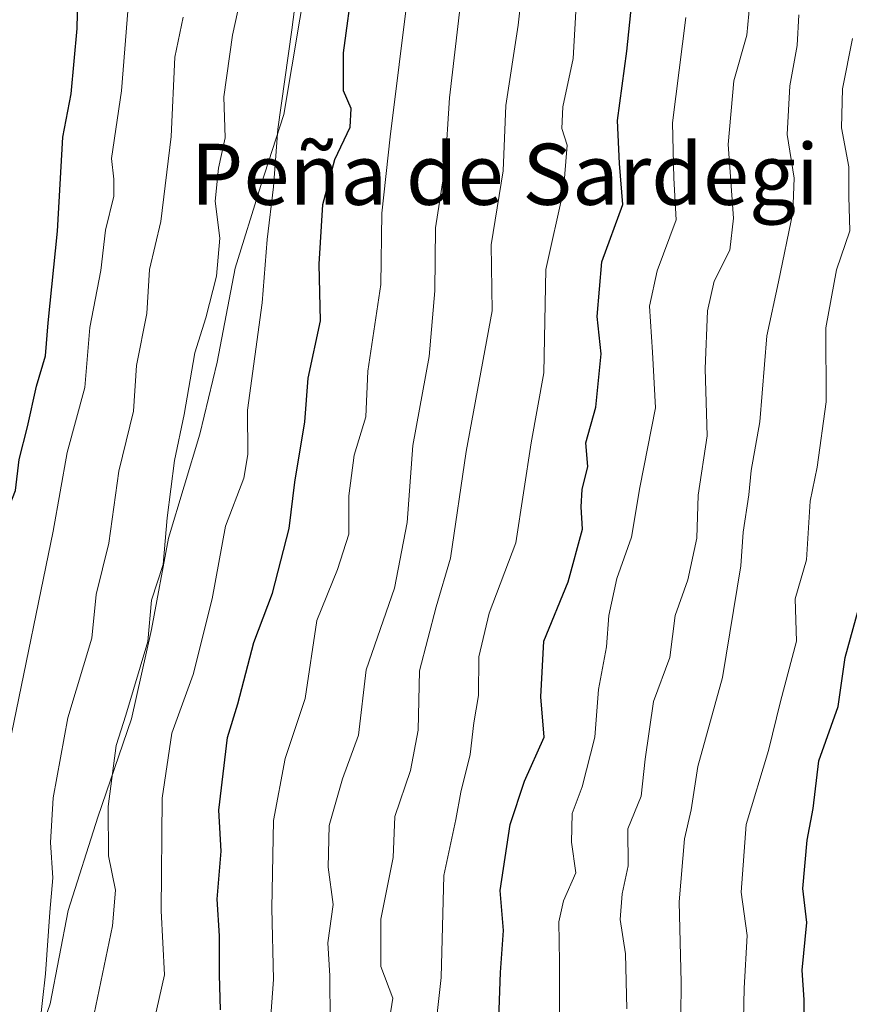
# Model space of a CAD drawing. Units: metres. Extents: x 569944 to 573386, y 4726472 to 4728821.
# Drawn here: x 570059 to 570168, y 4727888 to 4728017 of the extents above; entities that cross this region are included whole.
import ezdxf
from ezdxf.enums import TextEntityAlignment as Align

# ---------------------------------------------------------------- set-up
doc = ezdxf.new("R2010")
doc.units = ezdxf.units.M
doc.header["$MEASUREMENT"] = 0
for name, color, linetype, lineweight in [('Curva de nivel maestra', 36, 'Continuous', 30), ('Curva de nivel normal', 36, 'Continuous', 0), ('Entidad de ámbito territorial', 19, 'Continuous', 0), ('Entidad de ámbito territorial CxS', 92, 'Continuous', 0), ('Municipio', 9, 'Continuous', 13), ('Municipio CxS', 142, 'Continuous', 0), ('Texto cartográfico', 19, 'Continuous', 0)]:
    doc.layers.add(name, color=color, linetype=linetype, lineweight=lineweight)
doc.styles.add('Arial', font='txt', dxfattribs={"height": 0.2})

# ---------------------------------------------------------------- blocks, each defined once
blk = doc.blocks.new('*U159')
at = {"layer": 'Municipio CxS', "color": 142, "linetype": 'Continuous', "lineweight": 0}
blk.add_polyline3d([(570086.97, 4728143.99, 836.41), (570091.62, 4728126.35, 834.88), (570094.61, 4728110.86, 832.57), (570096.56, 4728099.05, 831.83), (570098.41, 4728083.67, 829.75), (570100.11, 4728074.26, 829.23), (570101.14, 4728068.56, 828.04), (570099.3, 4728054.45, 829.29), (570098.72, 4728040.97, 829.88), (570098.01, 4728028.77, 828.72), (570096.02, 4728016.94, 829.16), (570093.93, 4728004.47, 829.35), (570090.92, 4727995.18, 831.07), (570087.54, 4727984.36, 833.21), (570085.18, 4727972.02, 833.24), (570082.93, 4727962.61, 833.22), (570078.8, 4727948.99, 834.7), (570076.57, 4727937.03, 834.58), (570073.95, 4727925.33, 833.76), (570069.56, 4727912.47, 835.52), (570065.68, 4727900.25, 838.09), (570063.32, 4727888.04, 839.03), (570059.43, 4727876.84, 842.08)], dxfattribs=at)
blk = doc.blocks.new('*U161')
at = {"layer": 'Municipio CxS', "color": 142, "linetype": 'Continuous', "lineweight": 0}
blk.add_polyline3d([(570086.968, 4728143.994, 836.409), (570091.617, 4728126.348, 834.879), (570094.606, 4728110.856, 832.569), (570096.563, 4728099.045, 831.827), (570098.408, 4728083.674, 829.75), (570100.111, 4728074.256, 829.232), (570101.141, 4728068.562, 828.037), (570099.298, 4728054.446, 829.294), (570098.722, 4728040.971, 829.876), (570098.012, 4728028.766, 828.72), (570096.024, 4728016.94, 829.159), (570093.927, 4728004.473, 829.349), (570090.92, 4727995.181, 831.067), (570087.538, 4727984.363, 833.206), (570085.178, 4727972.024, 833.24), (570082.933, 4727962.609, 833.217), (570078.802, 4727948.991, 834.702), (570076.568, 4727937.034, 834.583), (570073.952, 4727925.329, 833.755), (570069.562, 4727912.472, 835.524), (570065.678, 4727900.254, 838.091), (570063.319, 4727888.043, 839.027), (570059.43, 4727876.841, 842.076)], dxfattribs=at)
blk = doc.blocks.new('*U164')
at = {"layer": 'Municipio', "color": 9, "linetype": 'Continuous', "lineweight": 13}
blk.add_polyline3d([(570059.43, 4727876.84, 842.08), (570063.32, 4727888.04, 839.03), (570065.68, 4727900.25, 838.09), (570069.56, 4727912.47, 835.52), (570073.95, 4727925.33, 833.76), (570076.57, 4727937.03, 834.58), (570078.8, 4727948.99, 834.7), (570082.93, 4727962.61, 833.22), (570085.18, 4727972.02, 833.24), (570087.54, 4727984.36, 833.21), (570090.92, 4727995.18, 831.07), (570093.93, 4728004.47, 829.35), (570096.02, 4728016.94, 829.16), (570098.01, 4728028.77, 828.72), (570098.72, 4728040.97, 829.88), (570099.3, 4728054.45, 829.29), (570101.14, 4728068.56, 828.04), (570100.11, 4728074.26, 829.23), (570098.41, 4728083.67, 829.75), (570096.56, 4728099.05, 831.83), (570094.61, 4728110.86, 832.57), (570091.62, 4728126.35, 834.88), (570086.97, 4728143.99, 836.41)], dxfattribs=at)
blk = doc.blocks.new('*U165')
at = {"layer": 'Municipio', "color": 9, "linetype": 'Continuous', "lineweight": 13}
blk.add_polyline3d([(570059.43, 4727876.84, 842.08), (570063.32, 4727888.04, 839.03), (570065.68, 4727900.25, 838.09), (570069.56, 4727912.47, 835.52), (570073.95, 4727925.33, 833.76), (570076.57, 4727937.03, 834.58), (570078.8, 4727948.99, 834.7), (570082.93, 4727962.61, 833.22), (570085.18, 4727972.02, 833.24), (570087.54, 4727984.36, 833.21), (570090.92, 4727995.18, 831.07), (570093.93, 4728004.47, 829.35), (570096.02, 4728016.94, 829.16), (570098.01, 4728028.77, 828.72), (570098.72, 4728040.97, 829.88), (570099.3, 4728054.45, 829.29), (570101.14, 4728068.56, 828.04), (570100.11, 4728074.26, 829.23), (570098.41, 4728083.67, 829.75), (570096.56, 4728099.05, 831.83), (570094.61, 4728110.86, 832.57), (570091.62, 4728126.35, 834.88), (570086.97, 4728143.99, 836.41)], dxfattribs=at)
blk = doc.blocks.new('*U166')
at = {"layer": 'Entidad de ámbito territorial', "color": 19, "linetype": 'Continuous', "lineweight": 0}
blk.add_polyline3d([(570059.43, 4727876.84, 842.08), (570063.32, 4727888.04, 839.03), (570065.68, 4727900.25, 838.09), (570069.56, 4727912.47, 835.52), (570073.95, 4727925.33, 833.76), (570076.57, 4727937.03, 834.58), (570078.8, 4727948.99, 834.7), (570082.93, 4727962.61, 833.22), (570085.18, 4727972.02, 833.24), (570087.54, 4727984.36, 833.21), (570090.92, 4727995.18, 831.07), (570093.93, 4728004.47, 829.35), (570096.02, 4728016.94, 829.16), (570098.01, 4728028.77, 828.72), (570098.72, 4728040.97, 829.88), (570099.3, 4728054.45, 829.29), (570101.14, 4728068.56, 828.04), (570100.11, 4728074.26, 829.23), (570098.41, 4728083.67, 829.75), (570096.56, 4728099.05, 831.83), (570094.61, 4728110.86, 832.57), (570091.62, 4728126.35, 834.88), (570086.97, 4728143.99, 836.41)], dxfattribs=at)
blk = doc.blocks.new('*U168')
at = {"layer": 'Curva de nivel normal', "color": 36, "linetype": 'Continuous', "lineweight": 0}
blk.add_polyline3d([(570113.82, 4727885.2, 805), (570114.52, 4727891.46, 805), (570114.88, 4727904.82, 805), (570116.45, 4727912.15, 805), (570117.11, 4727915.75, 805), (570118.31, 4727920.66, 805), (570118.81, 4727924.8, 805), (570119.42, 4727928.42, 805), (570119.45, 4727933.45, 805), (570120.84, 4727939.16, 805), (570124.31, 4727948.39, 805), (570126.31, 4727961.48, 805), (570127.96, 4727970.66, 805), (570128.24, 4727984.16, 805), (570130.58, 4727994.54, 805), (570131.02, 4728000.43, 805), (570130.35, 4728002.63, 805), (570130.46, 4728005.45, 805), (570131.81, 4728011.8, 805), (570132.16, 4728017.94, 805)], dxfattribs=at)
blk = doc.blocks.new('*U170')
at = {"layer": 'Curva de nivel normal', "color": 36, "linetype": 'Continuous', "lineweight": 0}
blk.add_polyline3d([(570107.46, 4727884.1, 810), (570108.22, 4727888.78, 810), (570106.63, 4727892.94, 810), (570106.62, 4727899.1, 810), (570108.23, 4727907.18, 810), (570108.44, 4727912.56, 810), (570110.5, 4727918.56, 810), (570111.52, 4727923.86, 810), (570111.68, 4727931.65, 810), (570113.86, 4727940.03, 810), (570115.74, 4727946.38, 810), (570117.8, 4727960.34, 810), (570121.21, 4727978.77, 810), (570121.06, 4727987.42, 810), (570122.67, 4727997.1, 810), (570123.02, 4728005.66, 810), (570124.63, 4728016.14, 810), (570125.38, 4728022.88, 810)], dxfattribs=at)
blk = doc.blocks.new('*U181')
at = {"layer": 'Curva de nivel normal', "color": 36, "linetype": 'Continuous', "lineweight": 0}
blk.add_polyline3d([(570091.58, 4727877.54, 820), (570092.56, 4727891.22, 820), (570092.35, 4727900.54, 820), (570092.55, 4727912.02, 820), (570094.11, 4727920.14, 820), (570096.73, 4727928.02, 820), (570098.24, 4727938.21, 820), (570100.93, 4727944.88, 820), (570102.45, 4727949.54, 820), (570102.45, 4727954.54, 820), (570103.13, 4727959.88, 820), (570104.68, 4727964.88, 820), (570104.94, 4727970.88, 820), (570106.61, 4727982.21, 820), (570106.74, 4727991.54, 820), (570107.87, 4728001.54, 820), (570110.19, 4728020.53, 820)], dxfattribs=at)
blk = doc.blocks.new('*U187')
at = {"layer": 'Curva de nivel normal', "color": 36, "linetype": 'Continuous', "lineweight": 0}
blk.add_polyline3d([(570099.99, 4727885.69, 815), (570099.96, 4727891.72, 815), (570099.68, 4727896, 815), (570100.39, 4727901.03, 815), (570099.71, 4727905.92, 815), (570099.86, 4727911.4, 815), (570101.62, 4727917.5, 815), (570103.69, 4727923.22, 815), (570104.7, 4727931.76, 815), (570108.4, 4727942.44, 815), (570110.08, 4727951.05, 815), (570110.8, 4727961.14, 815), (570112.95, 4727972.79, 815), (570113.7, 4727981.38, 815), (570113.79, 4727989.63, 815), (570115.07, 4727997.74, 815), (570115.64, 4728006.65, 815), (570117, 4728018.6, 815)], dxfattribs=at)
blk = doc.blocks.new('*U192')
at = {"layer": 'Curva de nivel normal', "color": 36, "linetype": 'Continuous', "lineweight": 0}
blk.add_polyline3d([(570069.06, 4727886.74, 835), (570071.48, 4727898.24, 835), (570071.88, 4727902.91, 835), (570070.94, 4727907.41, 835), (570070.89, 4727913.87, 835), (570071.94, 4727921.87, 835), (570073.21, 4727925.82, 835), (570076.12, 4727935.49, 835), (570076.6, 4727940.88, 835), (570078.09, 4727945.54, 835), (570078.64, 4727951.66, 835), (570079.6, 4727959.17, 835), (570080.88, 4727965.19, 835), (570082.24, 4727973.27, 835), (570083.72, 4727977.83, 835), (570085.1, 4727983.3, 835), (570085.55, 4727988.27, 835), (570084.94, 4727993.1, 835), (570085.37, 4727997.46, 835), (570086.22, 4728001.41, 835), (570086.07, 4728006.79, 835), (570087.19, 4728014.87, 835), (570088.59, 4728021.26, 835)], dxfattribs=at)
blk = doc.blocks.new('*U194')
at = {"layer": 'Curva de nivel normal', "color": 36, "linetype": 'Continuous', "lineweight": 0}
blk.add_polyline3d([(570076.88, 4727885.62, 830), (570078.28, 4727891.83, 830), (570077.86, 4727900.21, 830), (570077.97, 4727914.96, 830), (570079.23, 4727923.45, 830), (570082.05, 4727931.14, 830), (570084.55, 4727941.05, 830), (570086.26, 4727950.58, 830), (570088.66, 4727956.84, 830), (570089.2, 4727959.94, 830), (570089.16, 4727965.76, 830), (570091.09, 4727979.82, 830), (570091.73, 4727988.08, 830), (570092.58, 4727994.98, 830), (570093.12, 4728002.54, 830), (570094.98, 4728015.54, 830), (570096.72, 4728029.12, 830)], dxfattribs=at)
blk = doc.blocks.new('*U197')
at = {"layer": 'Curva de nivel normal', "color": 36, "linetype": 'Continuous', "lineweight": 0}
blk.add_polyline3d([(570054.74, 4727887.77, 845), (570055.56, 4727898.76, 845), (570056.08, 4727907.91, 845), (570058.23, 4727923.37, 845), (570063.68, 4727949.92, 845), (570065.52, 4727960.22, 845), (570067.83, 4727968.74, 845), (570068.5, 4727976.56, 845), (570069.94, 4727984.05, 845), (570070.56, 4727989.31, 845), (570071.66, 4727993.78, 845), (570071.64, 4727995.98, 845), (570071.36, 4727998.69, 845), (570072.65, 4728007.58, 845), (570073.6, 4728019.7, 845)], dxfattribs=at)
blk = doc.blocks.new('*U199')
at = {"layer": 'Curva de nivel normal', "color": 36, "linetype": 'Continuous', "lineweight": 0}
blk.add_polyline3d([(570061.92, 4727884.97, 840), (570062.71, 4727891.98, 840), (570063.26, 4727900.04, 840), (570063.66, 4727904.55, 840), (570063.33, 4727909.14, 840), (570063.71, 4727915, 840), (570065.6, 4727925.46, 840), (570068.77, 4727935.91, 840), (570069.34, 4727941.62, 840), (570070.99, 4727948.34, 840), (570072.28, 4727957.77, 840), (570074.24, 4727965.62, 840), (570074.62, 4727971.61, 840), (570075.95, 4727978.42, 840), (570076.31, 4727984.16, 840), (570077.79, 4727990.47, 840), (570079.14, 4728001.58, 840), (570079.63, 4728011.97, 840), (570080.72, 4728017.21, 840)], dxfattribs=at)
blk = doc.blocks.new('*U200')
at = {"layer": 'Curva de nivel normal', "color": 36, "linetype": 'Continuous', "lineweight": 0}
blk.add_polyline3d([(570130.03, 4727885.02, 795), (570130.03, 4727893.53, 795), (570129.93, 4727898.75, 795), (570130.56, 4727901.53, 795), (570132.17, 4727905.2, 795), (570131.62, 4727909.2, 795), (570131.7, 4727912.93, 795), (570133.01, 4727916.45, 795), (570134.67, 4727922.93, 795), (570135.16, 4727929.2, 795), (570136.2, 4727934.77, 795), (570136.51, 4727938.89, 795), (570137.55, 4727943.72, 795), (570139.45, 4727949.14, 795), (570140.56, 4727955.64, 795), (570142.62, 4727966.07, 795), (570142.24, 4727973.33, 795), (570141.81, 4727979.36, 795), (570142.85, 4727984, 795), (570145.33, 4727990.69, 795), (570145.02, 4727996.14, 795), (570144.86, 4728003.36, 795), (570146.57, 4728017.16, 795)], dxfattribs=at)
blk = doc.blocks.new('*U215')
at = {"layer": 'Curva de nivel maestra', "color": 36, "linetype": 'Continuous', "lineweight": 30}
blk.add_polyline3d([(570085.61, 4727887.23, 825), (570085.5, 4727891.84, 825), (570085.51, 4727896.94, 825), (570085.2, 4727901.74, 825), (570085.71, 4727908.04, 825), (570085.4, 4727913.4, 825), (570086.55, 4727922.89, 825), (570087.88, 4727927.3, 825), (570089.99, 4727935.32, 825), (570092.45, 4727941.78, 825), (570094.6, 4727950.28, 825), (570095.34, 4727956.31, 825), (570096.66, 4727964.23, 825), (570097.1, 4727969.96, 825), (570098.71, 4727977.44, 825), (570098.53, 4727984.87, 825), (570099.01, 4727992.7, 825), (570100.6, 4727998.58, 825), (570102.6, 4728002.82, 825), (570102.73, 4728005.26, 825), (570101.73, 4728007.56, 825), (570101.75, 4728012.54, 825), (570102.98, 4728021.92, 825)], dxfattribs=at)
blk = doc.blocks.new('*U217')
at = {"layer": 'Curva de nivel maestra', "color": 36, "linetype": 'Continuous', "lineweight": 30}
blk.add_polyline3d([(570046.34, 4727877.91, 850), (570047.44, 4727895.2, 850), (570052.78, 4727930.54, 850), (570057.08, 4727950.88, 850), (570058.78, 4727955.23, 850), (570059.26, 4727959.29, 850), (570060.33, 4727963.56, 850), (570061.51, 4727968.88, 850), (570062.71, 4727972.88, 850), (570063.06, 4727977.21, 850), (570064.25, 4727989.19, 850), (570064.98, 4728001.48, 850), (570066.06, 4728007.19, 850), (570066.86, 4728015.74, 850), (570066.99, 4728021.59, 850)], dxfattribs=at)
blk = doc.blocks.new('*U225')
at = {"layer": 'Curva de nivel maestra', "color": 36, "linetype": 'Continuous', "lineweight": 30}
blk.add_polyline3d([(570121.97, 4727882.42, 800), (570122.32, 4727892.15, 800), (570122.69, 4727897.64, 800), (570122.28, 4727902.89, 800), (570123.56, 4727911.53, 800), (570125.45, 4727917.2, 800), (570128.03, 4727922.94, 800), (570127.58, 4727928.23, 800), (570127.98, 4727935.53, 800), (570131.15, 4727943.27, 800), (570133.04, 4727950.18, 800), (570132.86, 4727953.08, 800), (570133.02, 4727955.35, 800), (570133.73, 4727958.39, 800), (570133.48, 4727961.47, 800), (570134.81, 4727966.14, 800), (570135.48, 4727973.15, 800), (570134.96, 4727978.02, 800), (570135.59, 4727985.18, 800), (570138.32, 4727992.67, 800), (570137.88, 4727998.06, 800), (570137.62, 4728003.67, 800), (570138.85, 4728012.75, 800), (570140.28, 4728026.72, 800)], dxfattribs=at)

msp = doc.modelspace()

# ---------------------------------------------------------------- linework, layer by layer
at = {"layer": 'Curva de nivel maestra', "color": 36, "linetype": 'Continuous', "lineweight": 30}
msp.add_polyline3d([(570162.09, 4727884.05, 775), (570162.07, 4727888.55, 775), (570161.81, 4727892.46, 775), (570162.46, 4727898.67, 775), (570161.91, 4727903.14, 775), (570162.48, 4727909.46, 775), (570163.27, 4727913.61, 775), (570164.01, 4727919.83, 775), (570166.54, 4727926.96, 775), (570167.46, 4727933.39, 775), (570169.19, 4727939.7, 775)], dxfattribs=at)
at = {"layer": 'Curva de nivel normal', "color": 36, "linetype": 'Continuous', "lineweight": 0}
for points in [[(570138.86, 4727887.36, 790), (570138.67, 4727894.56, 790), (570137.98, 4727899.08, 790), (570138.26, 4727902.44, 790), (570139.01, 4727906.08, 790), (570139, 4727910.95, 790), (570140.74, 4727915.2, 790), (570141.26, 4727920.06, 790), (570142.37, 4727927.63, 790), (570144.5, 4727933.39, 790), (570145.2, 4727938.88, 790), (570146.83, 4727943.54, 790), (570148.01, 4727949.02, 790), (570148.19, 4727954.61, 790), (570149.39, 4727962.39, 790), (570149.14, 4727971.15, 790), (570149.42, 4727978.75, 790), (570150.28, 4727982.63, 790), (570152.33, 4727986.71, 790), (570152.85, 4727990.88, 790), (570152.15, 4728000.54, 790), (570152.88, 4728008.88, 790), (570154.57, 4728014.84, 790), (570154.97, 4728019.06, 790)], [(570145.87, 4727882.08, 785), (570145.97, 4727890.82, 785), (570145.72, 4727901.37, 785), (570146.42, 4727909.63, 785), (570147.3, 4727913.45, 785), (570148.15, 4727919.09, 785), (570151.41, 4727930.77, 785), (570153.77, 4727945.38, 785), (570154.11, 4727949.79, 785), (570154.84, 4727954.68, 785), (570155.14, 4727957.84, 785), (570156.26, 4727964.24, 785), (570157.2, 4727975.47, 785), (570158.74, 4727982.56, 785), (570160.59, 4727991.63, 785), (570160.78, 4727996.11, 785), (570159.85, 4728001.84, 785), (570160.21, 4728008.2, 785), (570161.19, 4728013.52, 785), (570161.39, 4728017.5, 785)], [(570154.01, 4727879.77, 780), (570154.24, 4727890.09, 780), (570154.61, 4727896.98, 780), (570153.85, 4727902.65, 780), (570154.5, 4727911.5, 780), (570157.4, 4727921.22, 780), (570158.98, 4727927.63, 780), (570161.07, 4727935.52, 780), (570160.89, 4727941.06, 780), (570162.38, 4727946.17, 780), (570162.87, 4727953.86, 780), (570163.8, 4727958.28, 780), (570164.99, 4727966.86, 780), (570164.93, 4727976.52, 780), (570166.34, 4727984.12, 780), (570168.06, 4727989.23, 780), (570167.93, 4727993.72, 780), (570167.96, 4727997.63, 780), (570166.96, 4728002.71, 780), (570167.1, 4728007.84, 780), (570168.44, 4728014.41, 780)]]:
    msp.add_polyline3d(points, dxfattribs=at)
at = {"layer": 'Entidad de ámbito territorial CxS', "color": 92, "linetype": 'Continuous', "lineweight": 0}
for points in [[(570059.43, 4727876.84, 842.08), (570063.32, 4727888.04, 839.03), (570065.68, 4727900.25, 838.09), (570069.56, 4727912.47, 835.52), (570073.95, 4727925.33, 833.76), (570076.57, 4727937.03, 834.58), (570078.8, 4727948.99, 834.7), (570082.93, 4727962.61, 833.22), (570085.18, 4727972.02, 833.24), (570087.54, 4727984.36, 833.21), (570090.92, 4727995.18, 831.07), (570093.93, 4728004.47, 829.35), (570096.02, 4728016.94, 829.16), (570098.01, 4728028.77, 828.72), (570098.72, 4728040.97, 829.88), (570099.3, 4728054.45, 829.29), (570101.14, 4728068.56, 828.04), (570100.11, 4728074.26, 829.23), (570098.41, 4728083.67, 829.75), (570096.56, 4728099.05, 831.83), (570094.61, 4728110.86, 832.57), (570091.62, 4728126.35, 834.88), (570086.97, 4728143.99, 836.41)], [(570059.43, 4727876.84, 842.08), (570063.32, 4727888.04, 839.03), (570065.68, 4727900.25, 838.09), (570069.56, 4727912.47, 835.52), (570073.95, 4727925.33, 833.76), (570076.57, 4727937.03, 834.58), (570078.8, 4727948.99, 834.7), (570082.93, 4727962.61, 833.22), (570085.18, 4727972.02, 833.24), (570087.54, 4727984.36, 833.21), (570090.92, 4727995.18, 831.07), (570093.93, 4728004.47, 829.35), (570096.02, 4728016.94, 829.16), (570098.01, 4728028.77, 828.72), (570098.72, 4728040.97, 829.88), (570099.3, 4728054.45, 829.29), (570101.14, 4728068.56, 828.04), (570100.11, 4728074.26, 829.23), (570098.41, 4728083.67, 829.75), (570096.56, 4728099.04, 831.83), (570094.61, 4728110.86, 832.57), (570091.62, 4728126.35, 834.88), (570086.97, 4728143.99, 836.41)]]:
    msp.add_polyline3d(points, dxfattribs=at)
at = {"layer": 'Municipio CxS', "color": 142, "linetype": 'Continuous', "lineweight": 0}
for points in [[(570059.43, 4727876.84, 842.08), (570063.32, 4727888.04, 839.03), (570065.68, 4727900.25, 838.09), (570069.56, 4727912.47, 835.52), (570073.95, 4727925.33, 833.76), (570076.57, 4727937.03, 834.58), (570078.8, 4727948.99, 834.7), (570082.93, 4727962.61, 833.22), (570085.18, 4727972.02, 833.24), (570087.54, 4727984.36, 833.21), (570090.92, 4727995.18, 831.07), (570093.93, 4728004.47, 829.35), (570096.02, 4728016.94, 829.16), (570098.01, 4728028.77, 828.72), (570098.72, 4728040.97, 829.88), (570099.3, 4728054.45, 829.29), (570101.14, 4728068.56, 828.04), (570100.11, 4728074.26, 829.23), (570098.41, 4728083.67, 829.75), (570096.56, 4728099.05, 831.83), (570094.61, 4728110.86, 832.57), (570091.62, 4728126.35, 834.88), (570086.97, 4728143.99, 836.41)], [(570059.43, 4727876.84, 842.08), (570063.32, 4727888.04, 839.03), (570065.68, 4727900.25, 838.09), (570069.56, 4727912.47, 835.52), (570073.95, 4727925.33, 833.76), (570076.57, 4727937.03, 834.58), (570078.8, 4727948.99, 834.7), (570082.93, 4727962.61, 833.22), (570085.18, 4727972.02, 833.24), (570087.54, 4727984.36, 833.21), (570090.92, 4727995.18, 831.07), (570093.93, 4728004.47, 829.35), (570096.02, 4728016.94, 829.16), (570098.01, 4728028.77, 828.72), (570098.72, 4728040.97, 829.88), (570099.3, 4728054.45, 829.29), (570101.14, 4728068.56, 828.04), (570100.11, 4728074.26, 829.23), (570098.41, 4728083.67, 829.75), (570096.56, 4728099.04, 831.83), (570094.61, 4728110.86, 832.57), (570091.62, 4728126.35, 834.88), (570086.97, 4728143.99, 836.41)]]:
    msp.add_polyline3d(points, dxfattribs=at)

# ---------------------------------------------------------------- block references
at = {"layer": 'Curva de nivel maestra', "color": 36, "linetype": 'Continuous', "lineweight": 30}
for name in ['*U215', '*U225', '*U217']:
    msp.add_blockref(name, (0, 0), dxfattribs=at)
at = {"layer": 'Curva de nivel normal', "color": 36, "linetype": 'Continuous', "lineweight": 0}
for name in ['*U194', '*U181', '*U187', '*U170', '*U168', '*U200', '*U197', '*U199', '*U192']:
    msp.add_blockref(name, (0, 0), dxfattribs=at)
at = {"layer": 'Entidad de ámbito territorial', "color": 19, "linetype": 'Continuous', "lineweight": 0}
msp.add_blockref('*U166', (0, 0), dxfattribs=at)
at = {"layer": 'Municipio', "color": 9, "linetype": 'Continuous', "lineweight": 13}
for name in ['*U164', '*U165']:
    msp.add_blockref(name, (0, 0), dxfattribs=at)
at = {"layer": 'Municipio CxS', "color": 142, "linetype": 'Continuous', "lineweight": 0}
for name in ['*U159', '*U161']:
    msp.add_blockref(name, (0, 0), dxfattribs=at)

# ---------------------------------------------------------------- texts
at = {"layer": 'Texto cartográfico', "color": 19, "linetype": 'Continuous', "lineweight": 0, "style": 'Arial'}
msp.add_text('Peña de Sardegi', height=8, dxfattribs=at).set_placement((570122.86, 4727996.64), align=Align.MIDDLE_CENTER)

doc.saveas('drawing.dxf')
